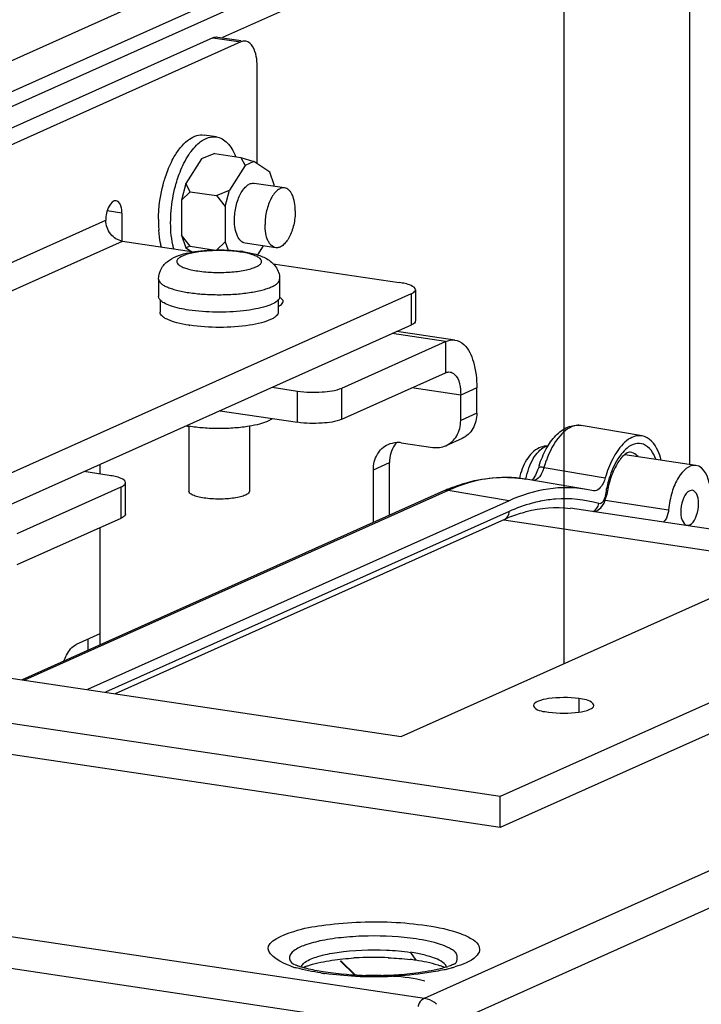
# Paper-space layout '177R0525_1_1' of a CAD drawing. Units: millimetres. Extents: x 0 to 864, y 0 to 559.
# Drawn here: x 172 to 180, y 385 to 397 of the extents above; entities that cross this region are included whole.
import ezdxf

# ---------------------------------------------------------------- set-up
doc = ezdxf.new("R2010")
doc.units = ezdxf.units.MM
doc.header["$LTSCALE"] = 47.498
doc.linetypes.add('CENTER', pattern=[0.6, 0.375, -0.075, 0.075, -0.075])
doc.layers.get('0').update_dxf_attribs({"linetype": 'CONTINUOUS'})
for name, color, linetype in [('0004___ALL_AXES_PRT', 7, 'CONTINUOUS'), ('002___PRT_ALL_AXES', 7, 'CONTINUOUS'), ('AXIS', 7, 'CONTINUOUS'), ('DATUM', 7, 'CONTINUOUS'), ('DRAFTS', 7, 'CONTINUOUS'), ('NOTES', 7, 'CONTINUOUS'), ('ROUNDS', 7, 'CONTINUOUS')]:
    doc.layers.add(name, color=color, linetype=linetype)

psp = doc.layouts.new('177R0525_1_1')

# ---------------------------------------------------------------- linework, layer by layer
at = {"color": 7, "linetype": 'CONTINUOUS'}
for p, q in [((223.344, 419.851), (159.012, 391.012)), ((159.962, 390.87), (223.343, 419.283)), ((244.091, 417.311), (177.885, 387.631)), ((176.658, 388.375), (240.989, 417.214)), ((180.267, 399.654), (174.442, 397.043)), ((174.367, 395.812), (174.215, 395.834)), ((174.346, 395.606), (174.183, 395.538)), ((174.292, 395.586), (174.183, 395.538)), ((174.346, 395.606), (174.292, 395.586)), ((174.346, 395.606), (174.67, 395.558)), ((174.67, 395.558), (174.725, 395.457)), ((174.67, 395.558), (174.833, 395.505)), ((174.183, 395.538), (173.988, 395.233)), ((174.725, 395.457), (174.53, 395.152)), ((174.833, 395.505), (174.725, 395.457)), ((175.028, 395.375), (174.833, 395.505)), ((175.082, 395.219), (175.028, 395.375)), ((173.869, 395.237), (173.869, 395.238)), ((173.988, 395.233), (173.934, 395.028)), ((174.043, 395.132), (173.988, 395.233)), ((175.082, 395.199), (175.082, 395.219)), ((174.043, 395.132), (173.934, 395.028)), ((174.043, 395.132), (174.367, 395.084)), ((174.367, 395.084), (174.53, 395.152)), ((174.367, 395.084), (174.476, 394.947)), ((174.476, 394.947), (174.53, 395.152)), ((173.934, 395.028), (173.934, 394.593)), ((174.476, 394.947), (174.476, 394.512)), ((173.934, 394.593), (173.988, 394.436)), ((174.043, 394.456), (173.934, 394.593)), ((174.369, 394.409), (174.476, 394.512)), ((174.476, 394.512), (174.512, 394.407)), ((174.88, 394.348), (174.952, 394.46)), ((174.043, 394.456), (173.988, 394.436)), ((173.988, 394.436), (174.057, 394.391)), ((174.043, 394.456), (174.357, 394.409)), ((177.208, 393.274), (176.546, 393.373)), ((177.322, 393.292), (176.605, 393.399)), ((177.208, 393.274), (177.208, 392.887)), ((177.595, 392.699), (177.395, 392.609)), ((159.012, 391.012), (176.658, 388.375)), ((177.885, 387.631), (155.91, 390.915)), ((172.779, 389.445), (172.779, 389.582)), ((177.885, 387.245), (177.885, 387.631))]:
    psp.add_line(p, q, dxfattribs=at)
at = {"color": 3, "linetype": 'CONTINUOUS'}
for p, q in [((223.344, 419.464), (159.659, 390.915)), ((176.948, 385.129), (249.604, 417.7)), ((177.218, 384.786), (249.874, 417.357)), ((244.091, 416.924), (177.885, 387.245)), ((167.265, 391.857), (173.203, 394.518)), ((116.055, 394.228), (176.948, 385.129)), ((115.899, 393.856), (176.791, 384.757)), ((177.395, 392.609), (176.789, 392.7)), ((177.885, 387.245), (155.91, 390.529)), ((175.9, 385.592), (176.082, 385.416)), ((175.91, 385.592), (176.093, 385.416))]:
    psp.add_line(p, q, dxfattribs=at)
at = {"color": 7, "linetype": 'CONTINUOUS'}
for centre, radius, start, end in [((174.436, 395.397), 0.443, 127.1861, 128.8086), ((175.115, 394.866), 1.452, 158.5691, 159.0056), ((175.46, 394.778), 1.656, 163.5073, 163.8593), ((175.196, 394.772), 1.548, 179.2556, 184.0179), ((175.099, 394.766), 1.45, 184.0457, 184.4293)]:
    psp.add_arc(centre, radius, start, end, dxfattribs=at)
at = {"color": 3, "linetype": 'CONTINUOUS'}
for centre, radius, start, end in [((176.331, 382.109), 3.303, 88.6698, 93.9245), ((176.879, 384.811), 0.328, 47.6289, 55.4995)]:
    psp.add_arc(centre, radius, start, end, dxfattribs=at)
at = {"color": 7, "linetype": 'CONTINUOUS'}
for points, knots in [([(173.764, 395.397), (173.778, 395.431), (173.806, 395.497), (173.863, 395.602), (173.935, 395.701), (174.024, 395.784), (174.119, 395.833), (174.185, 395.839), (174.215, 395.834)], [0, 0, 0, 0, 0.165916, 0.321412, 0.531491, 0.711724, 0.864544, 1, 1, 1, 1]), ([(174.168, 395.75), (174.198, 395.773), (174.261, 395.809), (174.334, 395.817), (174.367, 395.812)], [0, 0, 0, 0, 0.534458, 1, 1, 1, 1]), ([(174.367, 395.812), (174.391, 395.808), (174.442, 395.79), (174.507, 395.738), (174.564, 395.662), (174.592, 395.602), (174.605, 395.569)], [0, 0, 0, 0, 0.210039, 0.439221, 0.700606, 1, 1, 1, 1]), ([(173.916, 395.374), (173.945, 395.45), (174.01, 395.584), (174.106, 395.7), (174.158, 395.742)], [0, 0, 0, 0, 0.548577, 1, 1, 1, 1]), ([(173.717, 395.259), (173.721, 395.27), (173.733, 395.313), (173.748, 395.355), (173.76, 395.387)], [0, 0, 0, 0, 0.253977, 1, 1, 1, 1]), ([(173.872, 395.248), (173.875, 395.259), (173.889, 395.301), (173.903, 395.343), (173.916, 395.374)], [0, 0, 0, 0, 0.254136, 1, 1, 1, 1]), ([(173.649, 394.792), (173.649, 394.831), (173.656, 394.989), (173.685, 395.145), (173.717, 395.259)], [0, 0, 0, 0, 0.248321, 1, 1, 1, 1]), ([(173.804, 394.631), (173.797, 394.732), (173.802, 394.936), (173.84, 395.138), (173.869, 395.237)], [0, 0, 0, 0, 0.494014, 1, 1, 1, 1]), ([(174.591, 394.781), (174.591, 394.81), (174.595, 394.868), (174.61, 394.953), (174.633, 395.034), (174.664, 395.105), (174.702, 395.165), (174.743, 395.208), (174.788, 395.235), (174.82, 395.238), (174.834, 395.236)], [0, 0, 0, 0, 0.154169, 0.310173, 0.461543, 0.602238, 0.72736, 0.834053, 0.922911, 1, 1, 1, 1]), ([(174.723, 394.495), (174.704, 394.497), (174.662, 394.521), (174.622, 394.587), (174.596, 394.677), (174.591, 394.745), (174.591, 394.781)], [0, 0, 0, 0, 0.176799, 0.397839, 0.675667, 1, 1, 1, 1]), ([(173.686, 394.445), (173.682, 394.461), (173.666, 394.53), (173.657, 394.6), (173.653, 394.654)], [0, 0, 0, 0, 0.237917, 1, 1, 1, 1]), ([(173.838, 394.422), (173.834, 394.439), (173.818, 394.507), (173.809, 394.578), (173.804, 394.631)], [0, 0, 0, 0, 0.237917, 1, 1, 1, 1]), ([(177.322, 393.292), (177.363, 393.286), (177.477, 393.221), (177.575, 392.998), (177.595, 392.808), (177.595, 392.699)], [0, 0, 0, 0, 0.177326, 0.529344, 1, 1, 1, 1]), ([(178.37, 391.956), (178.337, 391.941), (178.275, 391.897), (178.206, 391.805), (178.154, 391.695), (178.131, 391.615), (178.123, 391.573)], [0, 0, 0, 0, 0.231148, 0.470787, 0.727736, 1, 1, 1, 1]), ([(178.204, 391.568), (178.213, 391.614), (178.237, 391.702), (178.289, 391.819), (178.353, 391.909), (178.407, 391.952), (178.434, 391.964)], [0, 0, 0, 0, 0.301013, 0.576152, 0.810974, 1, 1, 1, 1]), ([(178.478, 391.978), (178.469, 391.978), (178.432, 391.977), (178.395, 391.967), (178.37, 391.956)], [0, 0, 0, 0, 0.252104, 1, 1, 1, 1]), ([(178.477, 391.976), (178.474, 391.976), (178.459, 391.974), (178.444, 391.969), (178.434, 391.964)], [0, 0, 0, 0, 0.241335, 1, 1, 1, 1])]:
    psp.add_open_spline(points, degree=3, knots=knots, dxfattribs=at)
at = {"color": 3, "linetype": 'CONTINUOUS'}
for points, knots in [([(173.203, 394.518), (173.146, 394.527), (173.038, 394.598), (172.997, 394.718), (172.997, 394.778)], [0, 0, 0, 0, 0.484324, 1, 1, 1, 1]), ([(177.263, 392.896), (177.283, 392.893), (177.384, 392.833), (177.395, 392.7), (177.395, 392.609)], [0, 0, 0, 0, 0.179936, 1, 1, 1, 1]), ([(176.408, 385.411), (176.458, 385.41), (176.64, 385.402), (176.822, 385.379), (176.95, 385.346)], [0, 0, 0, 0, 0.274998, 1, 1, 1, 1]), ([(176.948, 385.129), (176.921, 385.117), (176.882, 385.085), (176.87, 385.04), (176.867, 385.025)], [0, 0, 0, 0, 0.655444, 1, 1, 1, 1])]:
    psp.add_open_spline(points, degree=3, knots=knots, dxfattribs=at)
at = {"color": 7, "linetype": 'CONTINUOUS'}
psp.add_open_spline([(177.208, 393.274), (177.243, 393.29), (177.284, 393.297), (177.322, 393.292)], degree=3, dxfattribs=at)
at = {"color": 3, "linetype": 'CONTINUOUS'}
for points in [[(177.208, 392.887), (177.225, 392.895), (177.245, 392.899), (177.263, 392.896)], [(176.948, 385.129), (176.989, 385.123), (177.03, 385.105), (177.065, 385.081)]]:
    psp.add_open_spline(points, degree=3, dxfattribs=at)
at = {"layer": '0004___ALL_AXES_PRT', "color": 7, "linetype": 'CONTINUOUS'}
for p, q in [((173.197, 394.868), (173.015, 394.895)), ((178.86, 388.845), (178.86, 388.679))]:
    psp.add_line(p, q, dxfattribs=at)
at = {"layer": '0004___ALL_AXES_PRT', "color": 3, "linetype": 'CONTINUOUS'}
psp.add_line((167.059, 392.117), (172.997, 394.778), dxfattribs=at)
psp.add_arc((175.051, 393.65), 0.201, 59.3898, 60.1464, dxfattribs=at)
for points, knots in [([(173.126, 395.021), (173.089, 395.027), (173.009, 394.929), (172.997, 394.838), (172.997, 394.778)], [0, 0, 0, 0, 0.386683, 1, 1, 1, 1]), ([(173.197, 394.868), (173.197, 394.888), (173.194, 394.942), (173.164, 395.015), (173.126, 395.021)], [0, 0, 0, 0, 0.335967, 1, 1, 1, 1]), ([(175.134, 393.708), (175.143, 393.713), (175.168, 393.726), (175.195, 393.751), (175.195, 393.77)], [0, 0, 0, 0, 0.339401, 1, 1, 1, 1]), ([(175.195, 393.77), (175.195, 393.786), (175.178, 393.806), (175.16, 393.818), (175.153, 393.822)], [0, 0, 0, 0, 0.675883, 1, 1, 1, 1])]:
    psp.add_open_spline(points, degree=3, knots=knots, dxfattribs=at)
at = {"layer": '0004___ALL_AXES_PRT', "color": 7, "linetype": 'CONTINUOUS'}
for points, knots in [([(178.86, 388.845), (178.736, 388.863), (178.553, 388.859), (178.375, 388.827), (178.297, 388.784), (178.297, 388.76)], [0, 0, 0, 0, 0.639445, 0.881106, 1, 1, 1, 1]), ([(179.047, 388.761), (179.047, 388.77), (179.001, 388.833), (178.92, 388.836), (178.86, 388.845)], [0, 0, 0, 0, 0.13254, 1, 1, 1, 1]), ([(178.297, 388.76), (178.297, 388.751), (178.343, 388.688), (178.424, 388.686), (178.485, 388.677)], [0, 0, 0, 0, 0.13254, 1, 1, 1, 1]), ([(178.485, 388.677), (178.608, 388.658), (178.791, 388.662), (178.969, 388.694), (179.047, 388.737), (179.047, 388.761)], [0, 0, 0, 0, 0.639445, 0.881106, 1, 1, 1, 1])]:
    psp.add_open_spline(points, degree=3, knots=knots, dxfattribs=at)
at = {"layer": '002___PRT_ALL_AXES', "color": 7, "linetype": 'CENTER'}
psp.add_line((178.672, 454.96), (178.672, 389.278), dxfattribs=at)
at = {"layer": '002___PRT_ALL_AXES', "color": 7, "linetype": 'CONTINUOUS'}
for p, q in [((175.213, 395.18), (174.834, 395.236)), ((175.102, 394.438), (174.723, 394.495)), ((180.312, 391.737), (179.429, 391.87))]:
    psp.add_line(p, q, dxfattribs=at)
psp.add_arc((174.284, 393.766), 1.564, 259.3311, 260.4885, dxfattribs=at)
for points, knots in [([(175.213, 395.18), (175.199, 395.182), (175.167, 395.178), (175.122, 395.152), (175.08, 395.108), (175.043, 395.049), (175.012, 394.977), (174.98, 394.869), (174.97, 394.783), (174.97, 394.725)], [0, 0, 0, 0, 0.077128, 0.166035, 0.272784, 0.397971, 0.538736, 0.69018, 1, 1, 1, 1]), ([(175.345, 394.893), (175.345, 394.929), (175.34, 394.997), (175.318, 395.076), (175.291, 395.125), (175.268, 395.153), (175.242, 395.172), (175.223, 395.178), (175.213, 395.18)], [0, 0, 0, 0, 0.323342, 0.600314, 0.717927, 0.821714, 0.914146, 1, 1, 1, 1]), ([(175.345, 394.893), (175.345, 394.835), (175.335, 394.749), (175.303, 394.641), (175.272, 394.569), (175.235, 394.51), (175.193, 394.466), (175.149, 394.439), (175.116, 394.436), (175.102, 394.438)], [0, 0, 0, 0, 0.30982, 0.461264, 0.602029, 0.727216, 0.833965, 0.922872, 1, 1, 1, 1]), ([(175.102, 394.438), (175.093, 394.439), (175.073, 394.446), (175.047, 394.465), (175.024, 394.492), (174.997, 394.542), (174.975, 394.62), (174.97, 394.688), (174.97, 394.725)], [0, 0, 0, 0, 0.085854, 0.178286, 0.282073, 0.399686, 0.676658, 1, 1, 1, 1]), ([(175, 392.284), (174.968, 392.27), (174.894, 392.246), (174.819, 392.23), (174.777, 392.223)], [0, 0, 0, 0, 0.445953, 1, 1, 1, 1]), ([(175, 392.284), (175.006, 392.287), (175.027, 392.297), (175.047, 392.309), (175.06, 392.319)], [0, 0, 0, 0, 0.282176, 1, 1, 1, 1]), ([(174.777, 392.223), (174.717, 392.213), (174.592, 392.199), (174.401, 392.192), (174.21, 392.199), (174.085, 392.213), (174.026, 392.223)], [0, 0, 0, 0, 0.240114, 0.500023, 0.75992, 1, 1, 1, 1])]:
    psp.add_open_spline(points, degree=3, knots=knots, dxfattribs=at)
at = {"layer": 'AXIS', "color": 7, "linetype": 'CONTINUOUS'}
psp.add_line((176.772, 385.698), (176.838, 385.6), dxfattribs=at)
at = {"layer": 'AXIS', "color": 3, "linetype": 'CONTINUOUS'}
for centre, radius, start, end in [((176.47, 383.674), 2.047, 78.9518, 81.5395), ((175.605, 386.151), 0.661, 246.5196, 249.764), ((175.745, 386.92), 1.467, 251.9753, 252.8786), ((175.8, 387.098), 1.653, 252.8935, 254.4437), ((176.175, 388.876), 3.472, 261.5068, 262.3417), ((176.695, 387.637), 2.21, 283.0182, 283.6949), ((176.93, 386.432), 0.96, 287.4566, 288.6949), ((176.756, 387.39), 1.956, 283.6705, 285.5604), ((176.837, 387.095), 1.65, 285.5712, 287.1231), ((176.318, 390.385), 4.988, 267.3831, 272.6169)]:
    psp.add_arc(centre, radius, start, end, dxfattribs=at)
at = {"layer": 'AXIS', "color": 7, "linetype": 'CONTINUOUS'}
for centre, radius, start, end in [((176.301, 381.985), 3.65, 92.5622, 93.5995), ((176.316, 381.629), 4.006, 87.3887, 92.5437), ((176.432, 382.876), 2.754, 81.5191, 82.9949)]:
    psp.add_arc(centre, radius, start, end, dxfattribs=at)
at = {"layer": 'AXIS', "color": 3, "linetype": 'CONTINUOUS'}
for points, knots in [([(175.292, 385.525), (175.178, 385.562), (174.834, 385.761), (175.348, 385.984), (175.686, 386.037), (176.255, 386.093), (176.685, 386.074), (176.974, 386.03)], [0, 0, 0, 0, 0.149235, 0.308977, 0.457514, 0.635317, 1, 1, 1, 1]), ([(176.974, 386.03), (177.116, 386.009), (177.309, 385.972), (177.519, 385.878), (177.612, 385.811), (177.642, 385.716), (177.542, 385.585), (177.416, 385.547), (177.323, 385.518)], [0, 0, 0, 0, 0.376513, 0.509381, 0.60284, 0.669433, 0.743819, 1, 1, 1, 1]), ([(176.842, 385.865), (176.645, 385.894), (176.345, 385.909), (175.956, 385.888), (175.694, 385.853), (175.482, 385.797), (175.34, 385.739), (175.251, 385.642), (175.289, 385.578), (175.31, 385.558)], [0, 0, 0, 0, 0.344394, 0.518938, 0.676149, 0.803958, 0.894374, 0.94919, 1, 1, 1, 1]), ([(177.306, 385.72), (177.299, 385.725), (177.282, 385.736), (177.265, 385.746), (177.256, 385.751)], [0, 0, 0, 0, 0.475029, 1, 1, 1, 1]), ([(177.329, 385.701), (177.325, 385.704), (177.318, 385.711), (177.31, 385.717), (177.306, 385.72)], [0, 0, 0, 0, 0.483909, 1, 1, 1, 1]), ([(175.311, 385.559), (175.308, 385.56), (175.299, 385.567), (175.308, 385.56), (175.31, 385.558)], [0, 0, 0, 0, 0.483307, 1, 1, 1, 1]), ([(175.341, 385.544), (175.335, 385.547), (175.325, 385.552), (175.315, 385.557), (175.311, 385.559)], [0, 0, 0, 0, 0.590451, 1, 1, 1, 1]), ([(175.417, 385.517), (175.42, 385.524), (175.428, 385.539), (175.44, 385.552), (175.446, 385.558)], [0, 0, 0, 0, 0.463764, 1, 1, 1, 1]), ([(175.446, 385.558), (175.449, 385.561), (175.456, 385.567), (175.463, 385.572), (175.467, 385.575)], [0, 0, 0, 0, 0.483181, 1, 1, 1, 1]), ([(177.22, 385.516), (177.218, 385.524), (177.21, 385.539), (177.198, 385.552), (177.192, 385.558)], [0, 0, 0, 0, 0.461717, 1, 1, 1, 1]), ([(177.322, 385.557), (177.312, 385.551), (177.284, 385.539), (177.255, 385.528), (177.238, 385.522)], [0, 0, 0, 0, 0.394051, 1, 1, 1, 1]), ([(177.327, 385.558), (177.329, 385.56), (177.338, 385.567), (177.326, 385.559), (177.322, 385.557)], [0, 0, 0, 0, 0.406026, 1, 1, 1, 1]), ([(175.417, 385.516), (175.41, 385.519), (175.396, 385.523), (175.383, 385.528), (175.376, 385.53)], [0, 0, 0, 0, 0.520353, 1, 1, 1, 1]), ([(175.512, 385.491), (175.495, 385.495), (175.463, 385.503), (175.432, 385.512), (175.417, 385.516)], [0, 0, 0, 0, 0.526387, 1, 1, 1, 1]), ([(177.067, 385.477), (176.967, 385.456), (176.52, 385.394), (176.063, 385.4), (175.718, 385.451)], [0, 0, 0, 0, 0.226399, 1, 1, 1, 1])]:
    psp.add_open_spline(points, degree=3, knots=knots, dxfattribs=at)
for points in [[(177.146, 385.796), (177.048, 385.829), (176.945, 385.849), (176.842, 385.865)], [(177.256, 385.751), (177.221, 385.769), (177.184, 385.783), (177.146, 385.796)], [(175.625, 385.646), (175.703, 385.67), (175.785, 385.686), (175.866, 385.698)], [(175.866, 385.698), (176.067, 385.728), (176.272, 385.735), (176.475, 385.726)], [(176.475, 385.726), (176.574, 385.721), (176.673, 385.713), (176.772, 385.698)], [(177.012, 385.645), (176.963, 385.661), (176.913, 385.673), (176.863, 385.682)], [(177.327, 385.558), (177.361, 385.59), (177.363, 385.668), (177.329, 385.701)], [(175.467, 385.575), (175.514, 385.609), (175.57, 385.629), (175.625, 385.646)], [(177.192, 385.558), (177.143, 385.603), (177.076, 385.626), (177.012, 385.645)], [(175.663, 385.442), (175.56, 385.458), (175.457, 385.478), (175.357, 385.506)], [(175.718, 385.451), (175.649, 385.461), (175.58, 385.474), (175.512, 385.491)], [(176.091, 385.402), (175.964, 385.408), (175.838, 385.418), (175.713, 385.435)], [(176.974, 385.442), (176.832, 385.421), (176.689, 385.409), (176.546, 385.402)], [(177.192, 385.483), (177.12, 385.467), (177.047, 385.453), (176.974, 385.442)], [(177.218, 385.516), (177.168, 385.5), (177.118, 385.488), (177.067, 385.477)]]:
    psp.add_open_spline(points, degree=3, dxfattribs=at)
at = {"layer": 'AXIS', "color": 7, "linetype": 'CONTINUOUS'}
for points in [[(175.523, 385.54), (175.613, 385.567), (175.706, 385.585), (175.8, 385.6)], [(175.8, 385.6), (175.89, 385.613), (175.981, 385.622), (176.072, 385.628)], [(176.498, 385.631), (176.588, 385.627), (176.678, 385.62), (176.768, 385.609)], [(177.114, 385.539), (177.024, 385.567), (176.931, 385.586), (176.838, 385.6)]]:
    psp.add_open_spline(points, degree=3, dxfattribs=at)
for points, knots in [([(175.439, 385.51), (175.453, 385.516), (175.48, 385.526), (175.509, 385.535), (175.523, 385.54)], [0, 0, 0, 0, 0.480191, 1, 1, 1, 1]), ([(177.196, 385.51), (177.183, 385.516), (177.156, 385.526), (177.128, 385.535), (177.114, 385.539)], [0, 0, 0, 0, 0.481348, 1, 1, 1, 1])]:
    psp.add_open_spline(points, degree=3, knots=knots, dxfattribs=at)
at = {"layer": 'DATUM', "color": 7, "linetype": 'CONTINUOUS'}
for p, q in [((173.651, 394.049), (173.651, 393.832)), ((175.151, 394.049), (175.151, 393.832)), ((173.67, 393.79), (173.67, 393.639)), ((175.133, 393.79), (175.133, 393.639)), ((174.026, 392.224), (174.026, 391.417)), ((174.776, 392.223), (174.776, 391.417))]:
    psp.add_line(p, q, dxfattribs=at)
psp.add_arc((174.312, 395.321), 1.867, 261.1972, 261.5018, dxfattribs=at)
for points, knots in [([(173.669, 393.79), (173.666, 393.793), (173.657, 393.805), (173.651, 393.821), (173.651, 393.832)], [0, 0, 0, 0, 0.280889, 1, 1, 1, 1]), ([(174.026, 393.664), (173.949, 393.675), (173.842, 393.697), (173.724, 393.746), (173.682, 393.774), (173.669, 393.79)], [0, 0, 0, 0, 0.615108, 0.838248, 1, 1, 1, 1]), ([(175.134, 393.79), (175.118, 393.772), (175.068, 393.739), (174.973, 393.704), (174.847, 393.674), (174.641, 393.643), (174.363, 393.632), (174.137, 393.647), (174.026, 393.664)], [0, 0, 0, 0, 0.063399, 0.153353, 0.268095, 0.402802, 0.705029, 1, 1, 1, 1]), ([(175.151, 393.832), (175.151, 393.828), (175.15, 393.813), (175.141, 393.799), (175.134, 393.79)], [0, 0, 0, 0, 0.230141, 1, 1, 1, 1]), ([(174.026, 393.476), (173.976, 393.484), (173.888, 393.501), (173.787, 393.533), (173.726, 393.565), (173.695, 393.588), (173.675, 393.612), (173.67, 393.63), (173.67, 393.639)], [0, 0, 0, 0, 0.367814, 0.659586, 0.773316, 0.865505, 0.938772, 1, 1, 1, 1]), ([(175.133, 393.639), (175.133, 393.63), (175.128, 393.612), (175.108, 393.588), (175.077, 393.565), (175.016, 393.534), (174.915, 393.501), (174.827, 393.484), (174.778, 393.476)], [0, 0, 0, 0, 0.061269, 0.134555, 0.226746, 0.340463, 0.632207, 1, 1, 1, 1]), ([(174.778, 393.476), (174.655, 393.457), (174.407, 393.442), (174.159, 393.456), (174.036, 393.475)], [0, 0, 0, 0, 0.498931, 1, 1, 1, 1]), ([(174.214, 391.333), (174.188, 391.337), (174.141, 391.346), (174.088, 391.362), (174.056, 391.379), (174.036, 391.393), (174.026, 391.408), (174.026, 391.417)], [0, 0, 0, 0, 0.368995, 0.662074, 0.776257, 0.868658, 1, 1, 1, 1]), ([(174.776, 391.417), (174.776, 391.408), (174.766, 391.393), (174.747, 391.379), (174.715, 391.362), (174.662, 391.346), (174.585, 391.331), (174.496, 391.322), (174.371, 391.318), (174.276, 391.324), (174.214, 391.333)], [0, 0, 0, 0, 0.047716, 0.081285, 0.122769, 0.229254, 0.363321, 0.517333, 0.681764, 1, 1, 1, 1])]:
    psp.add_open_spline(points, degree=3, knots=knots, dxfattribs=at)
at = {"layer": 'DRAFTS', "color": 7, "linetype": 'CONTINUOUS'}
for p, q in [((179.643, 392.104), (178.889, 392.232)), ((178.955, 391.44), (178.201, 391.568)), ((180.267, 391.429), (180.234, 391.424)), ((177.995, 391.3), (172.768, 388.956)), ((180.202, 390.995), (180.234, 391))]:
    psp.add_line(p, q, dxfattribs=at)
for points, knots in [([(180.234, 391.424), (180.2, 391.409), (180.148, 391.329), (180.12, 391.199), (180.122, 391.075), (180.173, 390.999), (180.202, 390.995)], [0, 0, 0, 0, 0.226378, 0.535864, 0.820613, 1, 1, 1, 1]), ([(180.234, 391), (180.267, 391.015), (180.32, 391.095), (180.347, 391.224), (180.346, 391.349), (180.295, 391.425), (180.267, 391.429)], [0, 0, 0, 0, 0.22612, 0.535296, 0.820173, 1, 1, 1, 1])]:
    psp.add_open_spline(points, degree=3, knots=knots, dxfattribs=at)
at = {"layer": 'NOTES', "color": 7, "linetype": 'CONTINUOUS'}
psp.add_arc((174.454, 392.76), 1.647, 81.5086, 82.613, dxfattribs=at)
for points, knots in [([(173.651, 394.049), (173.651, 394.098), (173.679, 394.193), (173.779, 394.289), (173.898, 394.344), (174.031, 394.379), (174.179, 394.401), (174.339, 394.411), (174.503, 394.41), (174.612, 394.401), (174.666, 394.394)], [0, 0, 0, 0, 0.123464, 0.236233, 0.341609, 0.455159, 0.582894, 0.721493, 0.863387, 1, 1, 1, 1]), ([(174.664, 394.384), (174.6, 394.394), (174.467, 394.405), (174.272, 394.401), (174.117, 394.383), (174.011, 394.359), (173.951, 394.338), (173.912, 394.317), (173.89, 394.299), (173.881, 394.285), (173.876, 394.271), (173.877, 394.251), (173.896, 394.226), (173.934, 394.203), (173.989, 394.181), (174.059, 394.162), (174.111, 394.153), (174.139, 394.149)], [0, 0, 0, 0, 0.172494, 0.353594, 0.517663, 0.586133, 0.642595, 0.685928, 0.702841, 0.717047, 0.729397, 0.741232, 0.768847, 0.807822, 0.85997, 0.924627, 1, 1, 1, 1]), ([(174.139, 394.149), (174.203, 394.139), (174.336, 394.128), (174.531, 394.132), (174.686, 394.15), (174.792, 394.175), (174.852, 394.195), (174.891, 394.216), (174.912, 394.234), (174.922, 394.248), (174.927, 394.262), (174.926, 394.282), (174.907, 394.307), (174.869, 394.33), (174.814, 394.352), (174.744, 394.371), (174.692, 394.38), (174.664, 394.384)], [0, 0, 0, 0, 0.172494, 0.353594, 0.517663, 0.586133, 0.642595, 0.685928, 0.702841, 0.717047, 0.729397, 0.741232, 0.768847, 0.807822, 0.85997, 0.924627, 1, 1, 1, 1]), ([(174.697, 394.389), (174.75, 394.381), (174.85, 394.361), (174.993, 394.309), (175.093, 394.228), (175.142, 394.133), (175.151, 394.077), (175.151, 394.049)], [0, 0, 0, 0, 0.260998, 0.492621, 0.731311, 0.863496, 1, 1, 1, 1]), ([(173.651, 394.049), (173.651, 394.041), (173.657, 394.021), (173.678, 393.996), (173.711, 393.972), (173.754, 393.95), (173.809, 393.929), (173.9, 393.903), (173.974, 393.889), (174.026, 393.881)], [0, 0, 0, 0, 0.060718, 0.133683, 0.225806, 0.339645, 0.475431, 0.632105, 1, 1, 1, 1]), ([(174.026, 393.881), (174.086, 393.872), (174.211, 393.859), (174.401, 393.853), (174.592, 393.859), (174.769, 393.878), (174.903, 393.903), (174.994, 393.929), (175.048, 393.95), (175.092, 393.972), (175.125, 393.996), (175.146, 394.021), (175.151, 394.041), (175.151, 394.049)], [0, 0, 0, 0, 0.153812, 0.318027, 0.482242, 0.636054, 0.769947, 0.826969, 0.876387, 0.917819, 0.951347, 0.977902, 1, 1, 1, 1])]:
    psp.add_open_spline(points, degree=3, knots=knots, dxfattribs=at)
at = {"layer": 'ROUNDS', "color": 7, "linetype": 'CONTINUOUS'}
for p, q in [((180.233, 399.436), (180.233, 391.749)), ((174.325, 397.042), (165.038, 392.879)), ((174.325, 397.042), (174.672, 396.99)), ((174.385, 397.051), (174.675, 397.008)), ((176.781, 393.864), (176.781, 393.478)), ((176.834, 393.916), (176.834, 393.529)), ((176.781, 393.478), (171.243, 390.995)), ((175.92, 392.697), (177.208, 393.274)), ((175.059, 392.706), (175.374, 392.659)), ((175.374, 392.272), (175.374, 392.659)), ((175.92, 392.31), (175.92, 392.697)), ((177.595, 392.385), (177.595, 392.699)), ((177.595, 392.385), (177.395, 392.295)), ((177.412, 392.072), (177.212, 391.982)), ((176.313, 391.684), (176.513, 391.774)), ((176.513, 391.119), (176.513, 391.774)), ((173.04, 391.613), (172.725, 391.66)), ((178.428, 391.712), (179.188, 391.585)), ((171.899, 390.894), (173.187, 391.471)), ((177.186, 391.421), (171.959, 389.077)), ((177.24, 391.427), (171.988, 389.073)), ((173.187, 391.085), (173.187, 391.471)), ((173.24, 391.137), (173.24, 391.523)), ((177.995, 391.3), (177.24, 391.427)), ((179.041, 391.423), (178.954, 391.44)), ((179.045, 391.422), (179.041, 391.423)), ((179.173, 391.27), (179.2, 391.346)), ((179.186, 391.306), (179.973, 391.188)), ((179.2, 391.346), (179.205, 391.372)), ((177.995, 391.166), (172.992, 388.923)), ((178.754, 391.211), (181.926, 390.737)), ((179.133, 391.211), (179.173, 391.27)), ((177.938, 391.068), (173.113, 388.905)), ((177.928, 391.063), (181.472, 390.533)), ((172.924, 389.647), (172.63, 389.515))]:
    psp.add_line(p, q, dxfattribs=at)
at = {"layer": 'ROUNDS', "color": 3, "linetype": 'CONTINUOUS'}
for p, q in [((174.672, 396.99), (165.384, 392.827)), ((174.872, 395.479), (174.872, 396.694)), ((173.197, 394.868), (173.197, 394.518)), ((173.203, 394.518), (174.088, 394.386)), ((175.071, 394.239), (176.634, 394.006)), ((176.781, 393.864), (171.243, 391.382)), ((175.92, 392.31), (177.208, 392.887)), ((177.395, 392.295), (177.395, 392.609)), ((174.412, 392.416), (175.374, 392.272)), ((176.659, 392.019), (177.049, 391.961)), ((172.924, 391.749), (172.924, 391.63)), ((176.313, 391.029), (176.313, 391.684)), ((171.899, 390.508), (173.187, 391.085)), ((172.924, 390.967), (172.924, 389.51))]:
    psp.add_line(p, q, dxfattribs=at)
at = {"layer": 'ROUNDS', "color": 7, "linetype": 'CONTINUOUS'}
for points in [[(178.358, 391.705), (178.349, 391.677), (178.322, 391.615)], [(178.322, 391.615), (178.295, 391.573), (178.277, 391.555)], [(179.061, 391.165), (179.084, 391.172), (179.133, 391.211)]]:
    psp.add_lwpolyline(points, dxfattribs=at)
for centre, radius, start, end in [((176.828, 391.811), 0.307, 137.0301, 144.1869), ((179.828, 391.297), 1.461, 159.8967, 163.4802), ((179.692, 391.309), 1.391, 162.1598, 163.4593), ((180.582, 391.161), 1.409, 164.3337, 171.2598), ((180.498, 391.184), 1.322, 163.4962, 164.2901), ((180.477, 391.19), 1.3, 162.5843, 163.4967), ((178.086, 389.415), 2.198, 112.7539, 114.1495), ((178.712, 389.673), 1.653, 101.3019, 101.8103), ((178.719, 389.327), 1.908, 111.4852, 114.1595)]:
    psp.add_arc(centre, radius, start, end, dxfattribs=at)
at = {"layer": 'ROUNDS', "color": 3, "linetype": 'CONTINUOUS'}
psp.add_arc((176.613, 391.712), 0.31, 81.4742, 91.4258, dxfattribs=at)
at = {"layer": 'ROUNDS', "color": 7, "linetype": 'CONTINUOUS'}
for points in [[(174.325, 397.042), (174.344, 397.05), (174.365, 397.054), (174.385, 397.051)], [(178.889, 392.232), (178.871, 392.235), (178.852, 392.236), (178.834, 392.233)], [(176.579, 391.991), (176.534, 391.93), (176.513, 391.85), (176.513, 391.774)], [(179.458, 391.953), (179.432, 391.931), (179.408, 391.906), (179.387, 391.879)], [(178.428, 391.712), (178.422, 391.692), (178.415, 391.673), (178.407, 391.654)], [(179.249, 391.564), (179.23, 391.501), (179.215, 391.437), (179.205, 391.372)], [(177.24, 391.427), (177.222, 391.43), (177.203, 391.428), (177.186, 391.421)], [(179.189, 391.375), (179.186, 391.35), (179.178, 391.325), (179.166, 391.302)], [(179.038, 391.166), (179.073, 391.184), (179.1, 391.224), (179.107, 391.263)]]:
    psp.add_open_spline(points, degree=3, dxfattribs=at)
at = {"layer": 'ROUNDS', "color": 3, "linetype": 'CONTINUOUS'}
for points in [[(174.731, 397), (174.711, 397.002), (174.69, 396.998), (174.672, 396.99)], [(176.495, 391.998), (176.53, 392.013), (176.568, 392.021), (176.605, 392.022)], [(177.049, 391.961), (177.103, 391.953), (177.162, 391.96), (177.212, 391.982)]]:
    psp.add_open_spline(points, degree=3, dxfattribs=at)
for points, knots in [([(174.872, 396.694), (174.872, 396.732), (174.866, 396.841), (174.807, 396.988), (174.731, 397)], [0, 0, 0, 0, 0.336045, 1, 1, 1, 1]), ([(176.834, 393.916), (176.834, 393.941), (176.75, 393.987), (176.684, 393.998), (176.634, 394.006)], [0, 0, 0, 0, 0.330056, 1, 1, 1, 1]), ([(176.781, 393.864), (176.789, 393.868), (176.81, 393.878), (176.834, 393.899), (176.834, 393.916)], [0, 0, 0, 0, 0.343055, 1, 1, 1, 1]), ([(175.92, 392.31), (175.845, 392.277), (175.657, 392.255), (175.474, 392.257), (175.374, 392.272)], [0, 0, 0, 0, 0.449151, 1, 1, 1, 1]), ([(177.212, 391.982), (177.267, 392.007), (177.366, 392.1), (177.395, 392.23), (177.395, 392.295)], [0, 0, 0, 0, 0.478383, 1, 1, 1, 1]), ([(176.313, 391.684), (176.313, 391.75), (176.342, 391.88), (176.44, 391.973), (176.495, 391.998)], [0, 0, 0, 0, 0.521617, 1, 1, 1, 1]), ([(173.24, 391.137), (173.24, 391.132), (173.233, 391.106), (173.206, 391.094), (173.187, 391.085)], [0, 0, 0, 0, 0.18093, 1, 1, 1, 1])]:
    psp.add_open_spline(points, degree=3, knots=knots, dxfattribs=at)
at = {"layer": 'ROUNDS', "color": 7, "linetype": 'CONTINUOUS'}
for points, knots in [([(176.834, 393.529), (176.834, 393.525), (176.826, 393.499), (176.8, 393.486), (176.781, 393.478)], [0, 0, 0, 0, 0.180932, 1, 1, 1, 1]), ([(175.374, 392.659), (175.474, 392.644), (175.657, 392.641), (175.845, 392.663), (175.92, 392.697)], [0, 0, 0, 0, 0.550849, 1, 1, 1, 1]), ([(177.595, 392.385), (177.595, 392.319), (177.566, 392.19), (177.467, 392.096), (177.412, 392.072)], [0, 0, 0, 0, 0.521617, 1, 1, 1, 1]), ([(178.368, 391.735), (178.391, 391.807), (178.446, 391.94), (178.562, 392.108), (178.71, 392.224), (178.833, 392.242), (178.889, 392.232)], [0, 0, 0, 0, 0.29187, 0.550859, 0.781059, 1, 1, 1, 1]), ([(178.834, 392.233), (178.753, 392.224), (178.582, 392.087), (178.497, 391.908), (178.457, 391.799)], [0, 0, 0, 0, 0.410367, 1, 1, 1, 1]), ([(179.643, 392.104), (179.586, 392.114), (179.444, 392.064), (179.36, 391.953), (179.318, 391.887)], [0, 0, 0, 0, 0.421747, 1, 1, 1, 1]), ([(179.882, 391.804), (179.871, 391.844), (179.832, 391.965), (179.731, 392.089), (179.643, 392.104)], [0, 0, 0, 0, 0.315905, 1, 1, 1, 1]), ([(179.497, 391.901), (179.494, 391.902), (179.469, 391.902), (179.447, 391.886), (179.43, 391.873)], [0, 0, 0, 0, 0.133, 1, 1, 1, 1]), ([(179.815, 391.815), (179.785, 391.89), (179.714, 392.005), (179.552, 392.015), (179.488, 391.977), (179.458, 391.953)], [0, 0, 0, 0, 0.528182, 0.746475, 1, 1, 1, 1]), ([(179.594, 391.847), (179.587, 391.854), (179.56, 391.88), (179.524, 391.898), (179.497, 391.901)], [0, 0, 0, 0, 0.273019, 1, 1, 1, 1]), ([(179.318, 391.887), (179.304, 391.865), (179.25, 391.769), (179.211, 391.666), (179.188, 391.585)], [0, 0, 0, 0, 0.232245, 1, 1, 1, 1]), ([(179.387, 391.879), (179.371, 391.86), (179.307, 391.767), (179.263, 391.662), (179.237, 391.579)], [0, 0, 0, 0, 0.22467, 1, 1, 1, 1]), ([(179.43, 391.873), (179.391, 391.842), (179.318, 391.742), (179.271, 391.631), (179.249, 391.564)], [0, 0, 0, 0, 0.417828, 1, 1, 1, 1]), ([(178.407, 391.654), (178.401, 391.642), (178.38, 391.602), (178.346, 391.563), (178.315, 391.554)], [0, 0, 0, 0, 0.304686, 1, 1, 1, 1]), ([(178.428, 391.712), (178.412, 391.714), (178.391, 391.717), (178.361, 391.712), (178.358, 391.705)], [0, 0, 0, 0, 0.675465, 1, 1, 1, 1]), ([(180.312, 391.737), (180.226, 391.75), (180.087, 391.606), (180.009, 391.403), (179.979, 391.262), (179.973, 391.188)], [0, 0, 0, 0, 0.382557, 0.675856, 1, 1, 1, 1]), ([(180.5, 391.331), (180.5, 391.383), (180.492, 391.527), (180.413, 391.722), (180.312, 391.737)], [0, 0, 0, 0, 0.335987, 1, 1, 1, 1]), ([(173.24, 391.523), (173.24, 391.548), (173.156, 391.595), (173.09, 391.605), (173.04, 391.613)], [0, 0, 0, 0, 0.330105, 1, 1, 1, 1]), ([(177.236, 391.442), (177.315, 391.475), (177.623, 391.584), (177.963, 391.609), (178.201, 391.568)], [0, 0, 0, 0, 0.262048, 1, 1, 1, 1]), ([(178.201, 391.568), (178.045, 391.595), (177.711, 391.596), (177.394, 391.496), (177.24, 391.427)], [0, 0, 0, 0, 0.483308, 1, 1, 1, 1]), ([(178.315, 391.554), (178.312, 391.553), (178.305, 391.551), (178.299, 391.551), (178.296, 391.551)], [0, 0, 0, 0, 0.508344, 1, 1, 1, 1]), ([(179.188, 391.585), (179.181, 391.561), (179.158, 391.495), (179.093, 391.414), (179.045, 391.422)], [0, 0, 0, 0, 0.337436, 1, 1, 1, 1]), ([(173.187, 391.471), (173.195, 391.475), (173.217, 391.486), (173.24, 391.506), (173.24, 391.523)], [0, 0, 0, 0, 0.342796, 1, 1, 1, 1]), ([(178.954, 391.44), (178.799, 391.467), (178.466, 391.468), (178.149, 391.369), (177.995, 391.3)], [0, 0, 0, 0, 0.483308, 1, 1, 1, 1]), ([(178.374, 391.29), (178.342, 391.284), (178.213, 391.253), (178.087, 391.207), (177.995, 391.166)], [0, 0, 0, 0, 0.243138, 1, 1, 1, 1]), ([(179.107, 391.263), (178.935, 391.314), (178.688, 391.34), (178.449, 391.305), (178.388, 391.293)], [0, 0, 0, 0, 0.74389, 1, 1, 1, 1]), ([(179.166, 391.302), (179.162, 391.295), (179.15, 391.275), (179.123, 391.258), (179.107, 391.263)], [0, 0, 0, 0, 0.328252, 1, 1, 1, 1]), ([(179.205, 391.372), (179.205, 391.374), (179.197, 391.372), (179.193, 391.375), (179.189, 391.375)], [0, 0, 0, 0, 0.258062, 1, 1, 1, 1]), ([(177.938, 391.068), (177.964, 391.08), (177.991, 391.116), (177.995, 391.155), (177.995, 391.166)], [0, 0, 0, 0, 0.727807, 1, 1, 1, 1]), ([(178.02, 391.102), (178.082, 391.127), (178.317, 391.205), (178.572, 391.227), (178.753, 391.204)], [0, 0, 0, 0, 0.265519, 1, 1, 1, 1]), ([(179.973, 391.188), (179.971, 391.173), (179.962, 391.119), (179.94, 391.062), (179.911, 391.036)], [0, 0, 0, 0, 0.283832, 1, 1, 1, 1]), ([(172.478, 389.313), (172.487, 389.337), (172.521, 389.414), (172.575, 389.491), (172.63, 389.515)], [0, 0, 0, 0, 0.302455, 1, 1, 1, 1])]:
    psp.add_open_spline(points, degree=3, knots=knots, dxfattribs=at)

doc.saveas('drawing.dxf')
